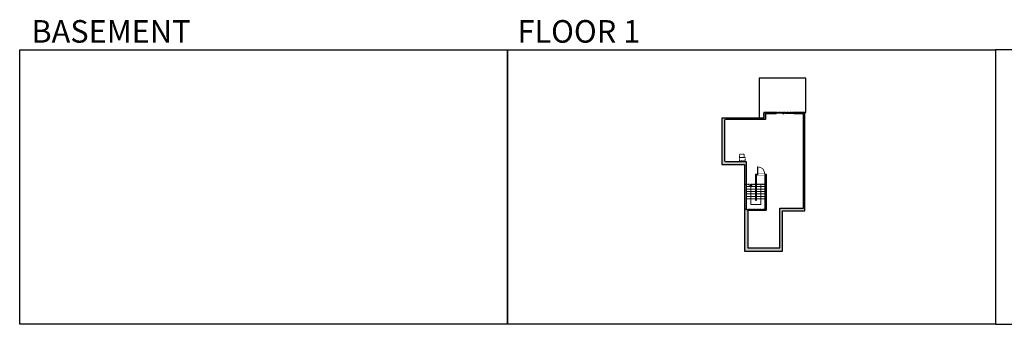
# Model space of a CAD drawing. Units: inches. Extents: x -1876 to 6124, y -2728 to -1480.
# Drawn here: x -1876 to 2160, y -2728 to -1480 of the extents above; entities that cross this region are included whole.
import ezdxf

# ---------------------------------------------------------------- set-up
doc = ezdxf.new("R2010")
doc.units = ezdxf.units.IN
doc.linetypes.add('Dash', pattern=[0.23622, 0.11811, -0.11811])
doc.layers.get('0').update_dxf_attribs({"color": 255})
doc.layers.get('Defpoints').update_dxf_attribs({"color": 6, "linetype": 'Dash'})
for name, color, linetype, lineweight in [('A-DOOR&WINDOWS', 4, 'Continuous', 9), ('A-OBJECT', 2, 'Continuous', 9), ('A-STAIRS', 1, 'Continuous', 15)]:
    doc.layers.add(name, color=color, linetype=linetype, lineweight=lineweight)
doc.layers.add('A-WALL', color=252, linetype='Continuous')
doc.styles.get("Standard").update_dxf_attribs({"font": 'arial.ttf'})

# ---------------------------------------------------------------- blocks, each defined once
blk = doc.blocks.new('*U214')
at = {"color": 0, "linetype": 'ByBlock', "lineweight": -2}
for p, q in [((-7.7, 41), (76.1, 41)), ((76.1, 41), (76.1, 0)), ((76.1, 0), (0, 0))]:
    blk.add_line(p, q, dxfattribs=at)
at = {"color": 0, "linetype": 'ByBlock', "lineweight": -2, "transparency": 33554687}
blk.add_lwpolyline([(3.5, 2.7), (0, 0), (3.5, -2.7)], dxfattribs=at)
blk = doc.blocks.new('*U200')
blk.add_wipeout([(0, 30), (0, -195), (1238, -195), (1238, 30)]).dxf.layer = 'A-DOOR&WINDOWS'
at = {"color": 0, "linetype": 'ByBlock', "lineweight": -2, "transparency": 33554687}
blk.add_lwpolyline([(51, 1237), (0, 1237), (0, 0), (51, 0)], close=True, dxfattribs=at)
blk.add_arc((0, 0), 1238, 0, 86.82115, dxfattribs=at)
at = {"layer": 'A-WALL', "transparency": 33554687}
for points in [[(0, 0), (0, -165)], [(1238, 0), (1238, -165)]]:
    blk.add_lwpolyline(points, dxfattribs=at)
blk = doc.blocks.new('*U83')
at = {"layer": 'A-DOOR&WINDOWS', "transparency": 33554687}
blk.add_hatch(color=9, dxfattribs=at).paths.add_polyline_path([(14, 12.2), (14, 13.2), (11, 12.7)], flags=0)
at = {"layer": 'A-DOOR&WINDOWS', "color": 9, "transparency": 33554687}
for p, q in [((14, 13.2), (11, 12.7)), ((23, 12.7), (11, 12.7)), ((11, 12.7), (14, 12.2)), ((14, 12.2), (14, 13.2))]:
    blk.add_line(p, q, dxfattribs=at)
at = {"layer": 'A-DOOR&WINDOWS', "color": 0, "linetype": 'ByBlock', "lineweight": -2, "transparency": 33554687}
for points in [[(-79.9, 9.9), (-79.9, 6.6), (0, 6.6), (0, 9.9)], [(0, 6.6), (0, 3.2), (79.9, 3.2), (79.9, 6.6)]]:
    blk.add_lwpolyline(points, close=True, dxfattribs=at)
at = {"layer": 'A-WALL', "transparency": 33554687}
for points in [[(-79.9, 2.1), (-79.9, 11)], [(79.9, 2.1), (79.9, 11)]]:
    blk.add_lwpolyline(points, dxfattribs=at)
blk = doc.blocks.new('*U66')
at = {"color": 252}
blk.add_wipeout([(-5, 25.5), (1, 25.5), (1, 0), (-5, 0)], dxfattribs=at)
at = {"color": 4}
for points in [[(1, 22.5), (-1.3, 22.5), (-1.3, 22.5), (-2.7, 22.5), (-2.7, 22.5), (-5, 22.5), (-5, 25.5), (1, 25.5)], [(1, 3), (-1.3, 3), (-1.3, 3), (-2.7, 3), (-2.7, 3), (-5, 3), (-5, 0), (1, 0)]]:
    blk.add_lwpolyline(points, close=True, dxfattribs=at)
at = {"color": 9}
for points in [[(-5, 3), (-5, 22.5)], [(1, 3), (1, 22.5)]]:
    blk.add_lwpolyline(points, dxfattribs=at)
blk.add_lwpolyline([(-2, 3), (-2, 22.5), (-2, 22.5), (-2, 3)], close=True, dxfattribs=at)

msp = doc.modelspace()

# ---------------------------------------------------------------- hatches: boundary and pattern name
at = {"layer": 'A-WALL'}
h = msp.add_hatch(color=256, dxfattribs=at)
h.dxf.hatch_style = 1
h.paths.add_polyline_path([(1180.8, -1865.6), (1225.3, -1865.6), (1225.3, -1859.6), (1174.8, -1859.6), (1174.8, -1883.1), (1116.3, -1883.1), (1116.3, -1889.1), (1180.8, -1889.1)])
h.paths.add_polyline_path([(1342.8, -1859.6), (1297.3, -1859.6), (1297.3, -1865.6), (1336.8, -1865.6), (1336.8, -1941), (1342.8, -1941)])
h.paths.add_polyline_path([(1342.8, -1989), (1336.8, -1989), (1336.8, -2251.3), (1239.6, -2251.3), (1239.6, -2414.4), (1109, -2414.4), (1109, -2260.7), (1184.6, -2260.7), (1184.6, -2112), (1178.4, -2112), (1178.4, -2116), (1180.6, -2116), (1180.6, -2256.7), (1102.7, -2256.7), (1102.7, -2061.2), (1013.1, -2061.2), (1013.1, -1889.1), (1068.3, -1889.1), (1068.3, -1883.1), (1002.9, -1883.1), (1002.9, -2072.6), (1094.7, -2072.6), (1094.7, -2427.6), (1251.3, -2427.6), (1251.3, -2263.1), (1342.8, -2263.1)])
h.paths.add_polyline_path([(1145.1, -2116), (1148.4, -2116), (1148.4, -2112), (1141.1, -2112), (1141.1, -2219.5), (1145.1, -2219.5)], flags=17)

# ---------------------------------------------------------------- linework, layer by layer
at = {"layer": 'A-OBJECT', "linetype": 'Dash', "transparency": 33554687}
for points in [[(1075.2, -2044.3), (1093.7, -2044.3), (1093.7, -2030.7), (1075.2, -2030.7)], [(1075.2, -2058.5), (1097.7, -2058.5), (1097.7, -2044.3), (1075.2, -2044.3)]]:
    msp.add_lwpolyline(points, close=True, dxfattribs=at)
at = {"layer": 'A-STAIRS'}
for p, q in [((1141.1, -2173.5), (1102.7, -2173.5)), ((1141.1, -2163.5), (1104.7, -2163.5)), ((1180.6, -2153.5), (1145.1, -2153.5)), ((1180.6, -2163.5), (1145.1, -2163.5)), ((1180.6, -2173.5), (1145.1, -2173.5)), ((1141.1, -2183.5), (1102.7, -2183.5)), ((1141.1, -2193.5), (1102.7, -2193.5)), ((1141.1, -2203.5), (1102.7, -2203.5)), ((1141.1, -2213.5), (1102.7, -2213.5)), ((1180.6, -2183.5), (1145.1, -2183.5)), ((1180.6, -2193.5), (1145.1, -2193.5)), ((1180.6, -2203.5), (1145.1, -2203.5)), ((1180.6, -2213.5), (1145.1, -2213.5))]:
    msp.add_line(p, q, dxfattribs=at)
msp.add_lwpolyline([(1102.7, -2164.1), (1119.9, -2159.4), (1120.2, -2156.9), (1123.6, -2161.3), (1123.8, -2158.3), (1141.1, -2153.5)], dxfattribs=at)
at = {"layer": 'A-WALL'}
for p, q in [((1346.8, -1719.6), (1154.8, -1719.6)), ((1154.8, -1719.6), (1154.8, -1883.1)), ((1346.8, -1859.6), (1346.8, -1719.6)), ((1174.8, -1883.1), (1002.9, -1883.1)), ((1002.9, -1883.1), (1002.9, -2072.6)), ((1013.1, -1889.1), (1013.1, -2061.2)), ((1180.8, -1889.1), (1017.1, -1889.1)), ((1068.3, -1889.1), (1068.3, -1883.1)), ((1116.3, -1883.1), (1116.3, -1889.1)), ((1174.8, -1859.6), (1174.8, -1883.1)), ((1225.3, -1859.6), (1174.8, -1859.6)), ((1180.8, -1865.6), (1180.8, -1889.1)), ((1225.3, -1865.6), (1180.8, -1865.6)), ((1225.3, -1865.6), (1225.3, -1859.6)), ((1342.8, -1859.6), (1297.3, -1859.6)), ((1297.3, -1859.6), (1297.3, -1865.6)), ((1336.8, -1865.6), (1297.3, -1865.6)), ((1336.8, -2251.3), (1336.8, -1865.6)), ((1342.8, -2263.1), (1342.8, -1859.6)), ((1342.8, -1859.6), (1346.8, -1859.6)), ((1336.8, -1941), (1342.8, -1941)), ((1342.8, -1989), (1336.8, -1989)), ((1002.9, -2072.6), (1094.7, -2072.6)), ((1017.1, -2061.2), (1102.7, -2061.2)), ((1094.7, -2072.6), (1094.7, -2427.6)), ((1102.7, -2061.2), (1102.7, -2256.7)), ((1141.1, -2112), (1141.1, -2219.5)), ((1141.1, -2112), (1184.6, -2112)), ((1145.1, -2219.5), (1145.1, -2116)), ((1145.1, -2116), (1180.6, -2116)), ((1180.6, -2256.7), (1180.6, -2116)), ((1184.6, -2112), (1184.6, -2260.7)), ((1141.1, -2219.5), (1145.1, -2219.5)), ((1102.7, -2256.7), (1180.6, -2256.7)), ((1239.6, -2414.4), (1239.6, -2251.3)), ((1239.6, -2251.3), (1336.8, -2251.3)), ((1109, -2260.7), (1109, -2414.4)), ((1109, -2260.7), (1184.6, -2260.7)), ((1251.3, -2427.6), (1251.3, -2263.1)), ((1251.3, -2263.1), (1342.8, -2263.1)), ((1109, -2414.4), (1239.6, -2414.4)), ((1094.7, -2427.6), (1251.3, -2427.6))]:
    msp.add_line(p, q, dxfattribs=at)
at = {"layer": 'Defpoints', "color": 255, "linetype": 'Continuous', "elevation": 0}
for points in [[(-1876, -1602.6), (124, -1602.6), (124, -2727.6), (-1876, -2727.6)], [(124, -1602.6), (2124, -1602.6), (2124, -2727.6), (124, -2727.6)], [(2124, -2727.6), (4124, -2727.6), (4124, -1602.6), (2124, -1602.6)]]:
    msp.add_lwpolyline(points, close=True, dxfattribs=at)
at = {"layer": 'Defpoints'}
msp.add_lwpolyline([(1154.8, -1719.6), (1154.8, -1883.1), (1174.8, -1883.1), (1174.8, -1859.6), (1346.8, -1859.6), (1346.8, -1719.6), (1154.8, -1719.6)], dxfattribs=at)

# ---------------------------------------------------------------- block references
at = {"layer": 'A-DOOR&WINDOWS', "transparency": 33554687, "xscale": 0.4506616870520158, "yscale": 0.4506616870520158, "zscale": 0.4506616870520158, "rotation": 180}
msp.add_blockref('*U83', (1261.3, -1859.6), dxfattribs=at)
at = {"layer": 'A-STAIRS', "rotation": 270}
msp.add_blockref('*U214', (1121.9, -2161.3), dxfattribs=at)

# ---------------------------------------------------------------- texts
at = {"layer": 'Defpoints', "linetype": 'Continuous', "char_height": 92.408, "width": 623.405, "attachment_point": 7}
for s, insert in [('\\pxqc;BASEMENT', (-1813.6, -1573.9, 0)), ('\\pxqc;FLOOR 1', (104.5, -1573.9, 0))]:
    msp.add_mtext(s, dxfattribs=dict(at, insert=insert))

# ---------------------------------------------------------------- next in the draw order: block references
at = {"layer": 'A-DOOR&WINDOWS', "transparency": 33554687}
for p, rotation in [((1090.8, -1888.1), 270), ((1337.8, -1963.5), 179.9999999999988)]:
    msp.add_blockref('*U66', p, dxfattribs=dict(at, rotation=rotation))
at = {"layer": 'A-DOOR&WINDOWS', "transparency": 33554687, "xscale": 0.02422732627077181, "yscale": 0.02422732627077181, "zscale": 0.02422732627077181}
msp.add_blockref('*U200', (1148.4, -2112), dxfattribs=at)

# ---------------------------------------------------------------- next in the draw order: block references
at = {"layer": 'A-DOOR&WINDOWS', "transparency": 33554687}
for p, rotation in [((1068.3, -1888.1), 270), ((1337.8, -1941), 179.9999999999988)]:
    msp.add_blockref('*U66', p, dxfattribs=dict(at, rotation=rotation))

# ---------------------------------------------------------------- next in the draw order: linework, layer by layer
at = {"layer": 'Defpoints'}
msp.add_lwpolyline([(1002.9, -1883.1), (1002.9, -2072.6), (1094.7, -2072.6), (1094.7, -2153.5), (1180.6, -2153.5), (1180.6, -2256.7), (1094.7, -2256.7), (1094.7, -2427.6), (1251.3, -2427.6), (1251.3, -2263.1), (1342.8, -2263.1), (1342.8, -1859.6), (1174.8, -1859.6), (1174.8, -1883.1)], close=True, dxfattribs=at)

doc.saveas('drawing.dxf')
